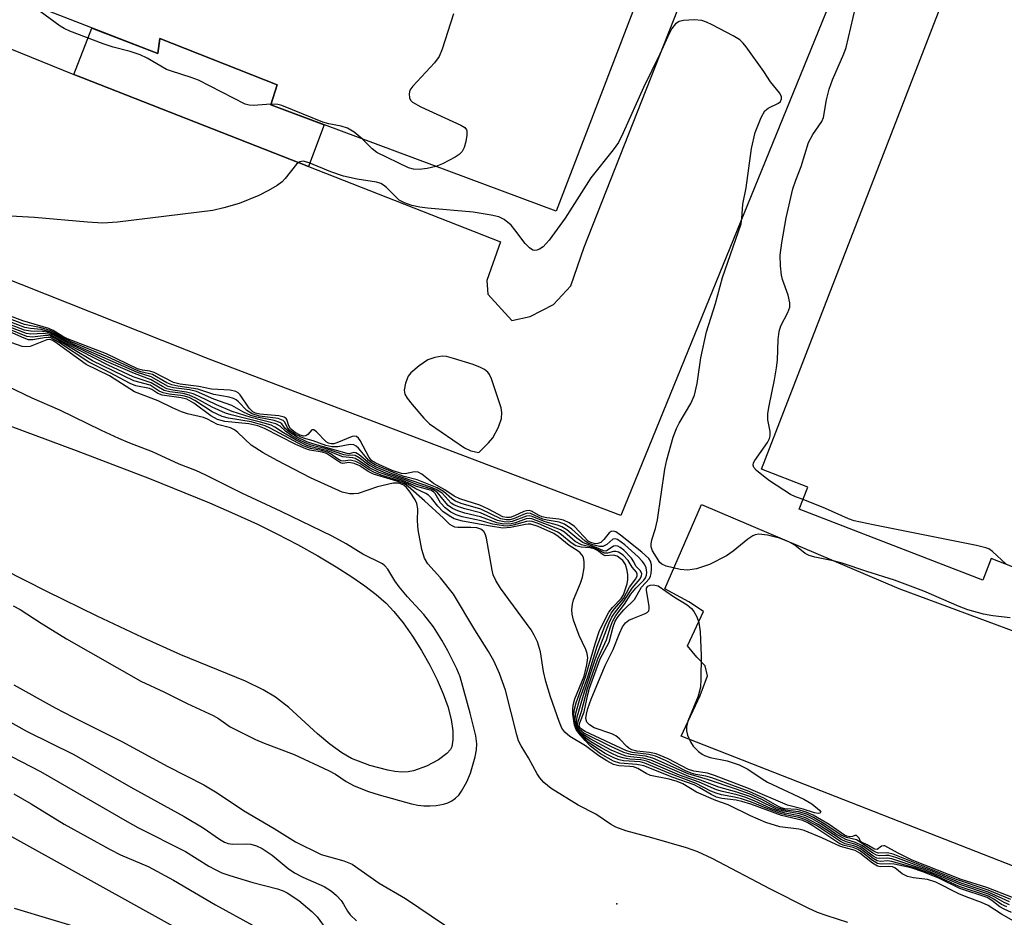
# Model space of a CAD drawing. Units: inches. Extents: x 1249766 to 1255766, y 537453 to 541454.
# Drawn here: x 1252054 to 1252236, y 537642 to 537808 of the extents above; entities that cross this region are included whole.
import ezdxf

# ---------------------------------------------------------------- set-up
doc = ezdxf.new("R2010")
doc.units = ezdxf.units.IN
doc.header["$MEASUREMENT"] = 0
for name, color, linetype in [('BLDG-Footprint', 5, 'Continuous'), ('ELEV-Spot Elevation', 7, 'Continuous'), ('HYDRO-Water Body', 4, 'Continuous'), ('NTRL-Trees', 3, 'Continuous'), ('TRANS-Non Street Sidewalk', 7, 'Continuous'), ('TRANS-Parking Lot', 4, 'Continuous'), ('Undefined', 1, 'Continuous')]:
    doc.layers.add(name, color=color, linetype=linetype)

msp = doc.modelspace()

# ---------------------------------------------------------------- linework, layer by layer
at = {"layer": 'BLDG-Footprint'}
for points, elevation in [([(1252193.68, 537877.98), (1252153.12, 537772.19), (1252100.44, 537791.8), (1252101.65, 537795.48), (1252079.97, 537804.02), (1252079.57, 537801.26), (1251993.39, 537834.71), (1251994.23, 537837.79), (1251973.05, 537845.19), (1251972.43, 537842.33), (1251934.89, 537858.2), (1251913.05, 537955.02), (1251924.24, 537984.13)], 460.97), ([(1252252.53, 537860.7), (1252290.09, 537846.15), (1252289.03, 537843.41), (1252296.09, 537840.68), (1252287.19, 537817.69), (1252280.53, 537820.27), (1252278.55, 537815.18), (1252286.04, 537812.28), (1252255.38, 537733.12), (1252249.88, 537735.25), (1252247.36, 537728.76), (1252251.48, 537727.17), (1252242.7, 537704.51), (1252233.38, 537708.12), (1252231.83, 537704.11), (1252197.98, 537717.22), (1252199.55, 537721.28), (1252190.97, 537724.6), (1252243.51, 537860.24), (1252251.2, 537857.27)], 463.1)]:
    msp.add_lwpolyline(points, close=True, dxfattribs=dict(at, elevation=elevation))
at = {"layer": 'ELEV-Spot Elevation'}
msp.add_point((1252164.29, 537644.44, 443.43), dxfattribs=at)
at = {"layer": 'HYDRO-Water Body'}
msp.add_lwpolyline([(1252044.79, 537735.35), (1252064.54, 537728.07), (1252078.07, 537722.9), (1252089.15, 537718.4), (1252093.77, 537716.39), (1252098, 537714.45), (1252101.57, 537712.69), (1252105.39, 537710.68), (1252109.1, 537708.61), (1252112.48, 537706.6), (1252115.39, 537704.75), (1252117.78, 537703.09), (1252119.92, 537701.47), (1252121.71, 537699.9), (1252123.15, 537698.37), (1252124.86, 537696.24), (1252126.57, 537693.8), (1252128.23, 537691.16), (1252129.77, 537688.44), (1252131.14, 537685.73), (1252132.27, 537683.16), (1252133.11, 537680.84), (1252133.71, 537678.42), (1252134.01, 537676.32), (1252134.06, 537674.68), (1252133.84, 537673.38), (1252133.58, 537672.89), (1252132.95, 537672.15), (1252131.41, 537670.99), (1252129.18, 537669.81), (1252126.8, 537668.93), (1252125.77, 537668.75), (1252124.6, 537668.73), (1252123.34, 537668.84), (1252122.02, 537669.07), (1252118.69, 537669.96), (1252115.32, 537671.25), (1252113.53, 537672.25), (1252111.33, 537673.86), (1252109.08, 537675.79), (1252103.79, 537680.61), (1252101.3, 537682.56), (1252099.06, 537683.88), (1252095.76, 537685.47), (1252083.84, 537690.36), (1252076.76, 537693.56), (1252068.4, 537697.51), (1252059.09, 537702.06), (1252051.1, 537706.11)], dxfattribs=at)
at = {"layer": 'NTRL-Trees'}
msp.add_lwpolyline([(1252384.09, 537458.83), (1252382.49, 537453.63), (1251980.52, 537453.67), (1251948.52, 537548.05), (1251935.91, 537589.83), (1251934.04, 537619.66), (1251925.38, 537655.72), (1251927.55, 537688.18), (1251939.09, 537702.6), (1251956.4, 537701.16), (1252009.05, 537680.97), (1252081.89, 537640.58), (1252152.57, 537601.63), (1252228.3, 537571.34), (1252319.9, 537525.18), (1252356.68, 537497.77)], close=True, dxfattribs=at)
at = {"layer": 'TRANS-Non Street Sidewalk'}
msp.add_lwpolyline([(1252107.4, 537780.42), (1252065.67, 537796.79), (1252064.12, 537797.42), (1252067.44, 537805.97), (1252079.57, 537801.26), (1252079.97, 537804.02), (1252101.65, 537795.48), (1252100.44, 537791.8), (1252110.27, 537788.14)], close=True, dxfattribs=at)
at = {"layer": 'TRANS-Parking Lot'}
msp.add_lwpolyline([(1252250.67, 537646.21), (1252176.2, 537675.38), (1252179.66, 537682.87), (1252181.03, 537686.5), (1252180.6, 537688.32), (1252179.09, 537689.94), (1252177.34, 537692), (1252180.28, 537698.37), (1252177.61, 537700.12), (1252173.19, 537702.53), (1252179.94, 537718.09), (1252216.33, 537702.6), (1252241.58, 537693.24)], dxfattribs=at)
for points in [[(1251999.69, 537823.62, 0), (1252064.12, 537797.42, 0), (1252065.67, 537796.79, 0), (1252107.4, 537780.42, 0), (1252142.82, 537766.53, 0), (1252140.3, 537759.42, 0), (1252140.51, 537756.87, 0), (1252144.92, 537752.05, 0), (1252148.32, 537752.75, 0), (1252152.63, 537754.95, 0), (1252155.83, 537758.42, 0), (1252158.29, 537765.55, 0), (1252176.37, 537811.46, 0)], [(1252207.29, 537819.75, 0), (1252165.03, 537716.03, 0), (1252089.07, 537744.91, 0), (1252006.79, 537777.56, 0), (1251939.7, 537802.95, 0), (1251919.87, 537811.19, 0)]]:
    msp.add_polyline3d(points, dxfattribs=at)
at = {"layer": 'Undefined'}
for points, elevation in [([(1252100.48, 537791.92), (1252097.25, 537791.69), (1252096.45, 537791.75), (1252095.69, 537791.96), (1252087.11, 537796.33), (1252085.77, 537796.85), (1252082.13, 537797.99), (1252081.22, 537798.34), (1252077.62, 537800.41), (1252076.34, 537801.02), (1252074.52, 537801.67), (1252071.34, 537802.45), (1252069.49, 537803.04), (1252063.35, 537805.39), (1252062.3, 537805.89), (1252061.55, 537806.35), (1252056.06, 537810.39)], 462), ([(1252134.16, 537808.57), (1252132.04, 537802.09), (1252131.51, 537800.73), (1252130.67, 537799.55), (1252126.63, 537795.28), (1252126.11, 537794.52), (1252125.97, 537793.82), (1252126.05, 537793.11), (1252126.23, 537792.69), (1252126.59, 537792.32), (1252128.13, 537791.47), (1252135.53, 537788.05), (1252136.23, 537787.6), (1252136.54, 537787.22), (1252136.62, 537787), (1252136.65, 537786.22), (1252136.46, 537785.07), (1252136.16, 537783.93), (1252135.79, 537783.19), (1252135.19, 537782.63), (1252134.46, 537782.18), (1252132.11, 537780.95), (1252130.92, 537780.45)], 462), ([(1252198.67, 537719), (1252197.29, 537719.48), (1252196.34, 537719.92), (1252192.46, 537722.45), (1252191.35, 537723.29), (1252190.08, 537724.37), (1252189.6, 537724.93), (1252189.45, 537725.32), (1252189.53, 537725.76), (1252189.77, 537726.2), (1252192.08, 537729.53), (1252192.45, 537730.27), (1252192.6, 537730.78), (1252192.59, 537731.56), (1252192.15, 537733.69), (1252192.17, 537734.85), (1252192.4, 537736.27), (1252193.43, 537741.06), (1252193.79, 537743.29), (1252193.95, 537744.69), (1252194.1, 537748.54), (1252194.23, 537749.97), (1252194.54, 537751.04), (1252195.84, 537753.5), (1252196.2, 537754.48), (1252196.21, 537755.31), (1252195.93, 537756.72), (1252194.89, 537759.6), (1252194.69, 537760.4), (1252194.51, 537762.08), (1252194.46, 537764.05), (1252194.73, 537766.36), (1252195.57, 537770.96), (1252196.8, 537776.3), (1252197.33, 537777.92), (1252198.33, 537780.44), (1252199.68, 537784.86), (1252200.47, 537786.34), (1252202.12, 537788.73), (1252202.47, 537789.49), (1252203.02, 537792.75), (1252203.47, 537794.72), (1252204.08, 537796.39), (1252206.19, 537801.19), (1252206.63, 537802.37), (1252208.35, 537809.78)], 462), ([(1252236.88, 537697.17), (1252233.7, 537697.53), (1252231.97, 537697.86), (1252229.09, 537698.67), (1252227.47, 537699.29), (1252220.93, 537702.1), (1252215.52, 537704.15), (1252210.41, 537705.74), (1252205.86, 537707.29), (1252204.24, 537707.71), (1252200.86, 537708.38), (1252199.77, 537708.67), (1252199.04, 537709.02), (1252197.16, 537710.56), (1252196.19, 537711.13), (1252194.3, 537711.86), (1252192.08, 537712.43), (1252190.53, 537712.61), (1252189.85, 537712.51), (1252189.39, 537712.33), (1252188.46, 537711.69), (1252185.75, 537709.47), (1252184.53, 537708.64), (1252181.38, 537707), (1252178.98, 537706.2), (1252177.39, 537705.96), (1252175.96, 537706.1), (1252173.38, 537706.72), (1252172.63, 537707.05), (1252172.24, 537707.39), (1252170.86, 537709.52), (1252170.65, 537710.25), (1252170.62, 537710.76), (1252170.76, 537711.54), (1252171.45, 537713.63), (1252171.81, 537715.24), (1252173.17, 537724.62), (1252173.51, 537726.34), (1252174.72, 537730.5), (1252175.29, 537732.12), (1252175.8, 537733.11), (1252177.97, 537736.72), (1252178.62, 537738.25), (1252179.14, 537740.39), (1252179.78, 537745.14), (1252180.85, 537749.93), (1252182.54, 537755.19), (1252183.83, 537759.94), (1252187.23, 537769.86), (1252187.4, 537770.82), (1252187.54, 537773.46), (1252188.19, 537776.48), (1252189.18, 537783.76), (1252189.82, 537786.7), (1252190.91, 537789.45), (1252191.63, 537790.68), (1252192.25, 537791.17), (1252194.16, 537792.11), (1252194.49, 537792.44), (1252194.69, 537792.91), (1252194.68, 537793.33), (1252194.35, 537794.03), (1252192.68, 537796.08), (1252191.45, 537797.93), (1252188.18, 537802.52), (1252187.63, 537803.2), (1252187, 537803.78), (1252185.77, 537804.53), (1252181.87, 537806.57), (1252180.82, 537807.07), (1252180.01, 537807.35), (1252178.6, 537807.48), (1252176.59, 537807.38), (1252175.8, 537807.19), (1252175.11, 537806.74), (1252174.48, 537805.9), (1252173.71, 537804.44), (1252172.25, 537801.18), (1252169.22, 537794.98), (1252165.49, 537786.62), (1252164.59, 537784.83), (1252163.64, 537783.49), (1252159.53, 537778.33), (1252154.78, 537770.89), (1252151.81, 537766.87), (1252150.69, 537765.59), (1252150.01, 537765.16), (1252149.54, 537764.98), (1252149.07, 537764.95), (1252148.83, 537765.01), (1252148.17, 537765.44), (1252147.37, 537766.26), (1252145.51, 537768.76), (1252144.8, 537769.59), (1252143.49, 537770.63), (1252142.51, 537771.12), (1252141.14, 537771.46), (1252137.77, 537772.01), (1252129.34, 537772.72), (1252127.93, 537772.92), (1252126.5, 537773.27), (1252125.11, 537773.71), (1252124.12, 537774.24), (1252121.78, 537776.56), (1252121.22, 537777.01), (1252120.74, 537777.28), (1252119.97, 537777.53), (1252116.41, 537778.11), (1252113.86, 537778.68), (1252111.54, 537779.43), (1252107.55, 537781.14), (1252106.4, 537781.42), (1252105.8, 537781.3), (1252105.21, 537780.87), (1252103.12, 537778.19), (1252102.54, 537777.58), (1252101.59, 537776.9), (1252100.05, 537776.01), (1252098.22, 537775.08), (1252094.58, 537773.61), (1252091.76, 537772.78), (1252089.76, 537772.31), (1252072.13, 537770.16), (1252069.47, 537769.96), (1252066.63, 537770.14), (1252056.82, 537771.05), (1252051.31, 537771.35)], 460), ([(1252117.31, 537785.52), (1252115.82, 537786.78), (1252114.59, 537787.5), (1252113.46, 537787.85), (1252111.17, 537788.28), (1252110.06, 537788.6), (1252102.5, 537791.71), (1252101.73, 537791.89), (1252100.48, 537791.92)], 462), ([(1252130.92, 537780.45), (1252129.3, 537780.08), (1252127.82, 537779.89), (1252126.77, 537779.94), (1252125.83, 537780.21), (1252120.04, 537783.03), (1252119.15, 537783.7), (1252117.31, 537785.52)], 462), ([(1252237.33, 537645.62), (1252232.58, 537647.43), (1252227.85, 537648.9), (1252218.83, 537652.48), (1252216.08, 537653.82), (1252213.75, 537655.1), (1252213.56, 537655.14), (1252213.16, 537655.08), (1252212.32, 537654.44), (1252211.85, 537654.51), (1252210.51, 537655.3), (1252209.47, 537655.8), (1252209.3, 537655.95), (1252209.02, 537656.55), (1252208.51, 537657), (1252208.23, 537657.01), (1252207.79, 537656.82), (1252207.33, 537656.77), (1252206.76, 537656.88), (1252206.34, 537657.06), (1252203.5, 537659.05), (1252200.51, 537660.76), (1252199.27, 537661.35), (1252197.59, 537661.8), (1252195.33, 537661.97), (1252194.64, 537662.12), (1252193.89, 537662.48), (1252191.42, 537663.94), (1252188.74, 537665.16), (1252181.84, 537667.68), (1252180.72, 537667.99), (1252178.86, 537668.28), (1252178.03, 537668.52), (1252176.99, 537668.97), (1252173.26, 537670.85), (1252171.41, 537671.66), (1252170.21, 537671.96), (1252167.12, 537672.35), (1252165.94, 537672.73), (1252158.43, 537676.21), (1252157.58, 537676.78), (1252157.38, 537677.17), (1252157.49, 537677.81), (1252158.25, 537679.81), (1252158.94, 537683.03), (1252159.28, 537684.18), (1252161.25, 537689.59), (1252162.89, 537692.71), (1252163.62, 537695.53), (1252163.99, 537696.56), (1252164.54, 537697.43), (1252165.57, 537698.68), (1252167.57, 537700.56), (1252168.86, 537702.85), (1252170.31, 537704.42), (1252170.54, 537704.86), (1252170.66, 537705.35), (1252170.73, 537706.14), (1252170.69, 537706.93), (1252170.5, 537707.62), (1252170.2, 537708.1), (1252168.94, 537709.28), (1252165.01, 537712.41), (1252164.11, 537713.02), (1252163.68, 537713.18), (1252163.26, 537713.12), (1252162.91, 537712.85), (1252161.9, 537711.63), (1252161.34, 537711.09), (1252160.79, 537710.87), (1252160.28, 537710.86), (1252159.49, 537711.05), (1252159, 537711.34), (1252156.46, 537714.03), (1252155.49, 537714.71), (1252154.45, 537715.22), (1252153.63, 537715.4), (1252151.37, 537715.64), (1252150.54, 537715.8), (1252149.94, 537716.03), (1252148.58, 537716.83), (1252148.12, 537716.97), (1252147.64, 537716.94), (1252147.15, 537716.78), (1252145.4, 537715.97), (1252144.63, 537715.7), (1252143.95, 537715.66), (1252143.27, 537715.84), (1252140.59, 537717.25), (1252139.01, 537717.99), (1252135.36, 537719.15), (1252134.29, 537719.6), (1252132.55, 537720.8), (1252130.49, 537721.94), (1252128.31, 537723.69), (1252127.64, 537724.06), (1252126.95, 537724.11), (1252125.24, 537723.73), (1252124.55, 537723.79), (1252122.87, 537724.36), (1252119.85, 537725.68), (1252119.12, 537726.15), (1252118.62, 537726.74), (1252116.94, 537729.88), (1252116.64, 537730.31), (1252116.27, 537730.6), (1252115.95, 537730.68), (1252115.48, 537730.62), (1252112.61, 537729.45), (1252112.09, 537729.3), (1252111.59, 537729.25), (1252111.1, 537729.37), (1252110.65, 537729.66), (1252108.89, 537731.5), (1252108.36, 537731.87), (1252108.04, 537731.83), (1252107.3, 537731.02), (1252106.94, 537730.77), (1252106.57, 537730.72), (1252105.88, 537730.9), (1252104.94, 537731.39), (1252104.11, 537732.03), (1252103.76, 537732.62), (1252103.42, 537733.79), (1252103.3, 537733.97), (1252102.94, 537734.21), (1252101.92, 537734.44), (1252098.44, 537734.76), (1252097.61, 537734.94), (1252097.14, 537735.16), (1252096.43, 537735.85), (1252094.81, 537738.3), (1252094.44, 537738.69), (1252094, 537738.96), (1252092.95, 537739.17), (1252089.53, 537739.37), (1252087.16, 537739.83), (1252083.69, 537740.27), (1252082.48, 537740.56), (1252078.92, 537742.45), (1252078.12, 537742.7), (1252076.76, 537742.87), (1252075.84, 537743.12), (1252070.1, 537745.89), (1252062.94, 537748.64), (1252062.04, 537749.08), (1252060.27, 537750.2), (1252059.5, 537750.56), (1252054.7, 537751.96), (1252048.58, 537754.24)], 458), ([(1252237.02, 537645.21), (1252232.83, 537646.96), (1252226.99, 537648.9), (1252215.31, 537653.6), (1252214.23, 537653.85), (1252212.6, 537653.79), (1252212.21, 537653.87), (1252211.59, 537654.2), (1252208.52, 537656.22), (1252206.71, 537656.64), (1252205.71, 537657.08), (1252202.88, 537659.02), (1252200.59, 537660.34), (1252199.34, 537660.95), (1252197.8, 537661.41), (1252195.34, 537661.73), (1252194.27, 537661.99), (1252193.5, 537662.32), (1252191.04, 537663.68), (1252188.91, 537664.64), (1252186.33, 537665.57), (1252181.04, 537667.33), (1252177.45, 537668.38), (1252170.97, 537671.31), (1252169.57, 537671.64), (1252166.89, 537671.96), (1252165.61, 537672.34), (1252163.06, 537673.51), (1252158.23, 537675.92), (1252157.4, 537676.58), (1252157.16, 537677), (1252157.07, 537677.38), (1252157.15, 537678.04), (1252157.78, 537679.89), (1252158.89, 537684.13), (1252160.81, 537689.61), (1252162.41, 537693.15), (1252163.13, 537695.54), (1252163.5, 537696.51), (1252164.12, 537697.6), (1252165.71, 537699.72), (1252166.91, 537701.54), (1252167.82, 537702.66), (1252169.26, 537704.13), (1252169.57, 537704.55), (1252169.76, 537705.03), (1252169.81, 537705.56), (1252169.7, 537706.38), (1252169.4, 537707.07), (1252169, 537707.63), (1252168.22, 537708.43), (1252165.75, 537710.64), (1252164.42, 537711.64), (1252163.97, 537711.78), (1252163.59, 537711.7), (1252162.48, 537710.69), (1252161.75, 537710.34), (1252161.11, 537710.35), (1252159.9, 537710.63), (1252159.15, 537710.9), (1252158.45, 537711.32), (1252156, 537713.56), (1252154.67, 537714.45), (1252153.66, 537714.81), (1252151.46, 537715.2), (1252150.66, 537715.41), (1252148.36, 537716.45), (1252147.88, 537716.47), (1252147.36, 537716.36), (1252145.23, 537715.45), (1252144.57, 537715.27), (1252143.85, 537715.23), (1252142.91, 537715.45), (1252139.21, 537717.21), (1252135.56, 537718.3), (1252134.51, 537718.71), (1252133.88, 537719.11), (1252132.32, 537720.5), (1252131.17, 537721.13), (1252127.47, 537722.66), (1252125.05, 537723.28), (1252123.73, 537723.72), (1252119.71, 537725.39), (1252118.97, 537725.82), (1252118.45, 537726.25), (1252116.63, 537728.48), (1252116.22, 537728.85), (1252115.79, 537729.08), (1252115.09, 537729.16), (1252112.81, 537728.71), (1252111.72, 537728.72), (1252110.63, 537728.97), (1252108.27, 537729.82), (1252106.47, 537730.31), (1252105, 537731.02), (1252103.96, 537731.73), (1252103.5, 537732.22), (1252103.01, 537733.3), (1252102.72, 537733.61), (1252101.78, 537733.93), (1252098.37, 537734.39), (1252097, 537734.79), (1252096.04, 537735.41), (1252094.48, 537737.03), (1252094.06, 537737.38), (1252093.59, 537737.64), (1252092.76, 537737.87), (1252089.92, 537738.37), (1252086.99, 537739.39), (1252083.26, 537739.9), (1252082.16, 537740.15), (1252081.28, 537740.55), (1252078.64, 537742.04), (1252076.46, 537742.57), (1252075.69, 537742.85), (1252070.33, 537745.32), (1252063.46, 537748.14), (1252061.95, 537748.89), (1252060.47, 537749.82), (1252059.71, 537750.21), (1252058.07, 537750.7), (1252055.02, 537751.3), (1252049.25, 537753.44)], 456), ([(1252236.76, 537644.77), (1252232.86, 537646.58), (1252227.65, 537648.29), (1252222.52, 537650.46), (1252215.82, 537652.97), (1252214.51, 537653.32), (1252213.95, 537653.36), (1252212.69, 537653.27), (1252212.25, 537653.37), (1252211.56, 537653.76), (1252209.64, 537655.12), (1252208.34, 537655.74), (1252206.58, 537656.31), (1252205.86, 537656.63), (1252204.68, 537657.34), (1252202.07, 537659.1), (1252200.36, 537660.08), (1252199.21, 537660.63), (1252198, 537661.01), (1252195.11, 537661.5), (1252193.79, 537661.89), (1252190.39, 537663.54), (1252188.82, 537664.22), (1252186.42, 537665.04), (1252183.15, 537665.96), (1252179.77, 537667.23), (1252177.59, 537667.92), (1252170.6, 537670.95), (1252169.16, 537671.3), (1252166.89, 537671.53), (1252166.05, 537671.68), (1252165.02, 537672.03), (1252163.27, 537672.79), (1252159.39, 537674.85), (1252157.91, 537675.8), (1252157.38, 537676.33), (1252157.1, 537676.74), (1252156.92, 537677.19), (1252156.83, 537677.91), (1252156.99, 537678.92), (1252158.33, 537683.54), (1252160.38, 537689.66), (1252162.9, 537696.27), (1252163.41, 537697.32), (1252163.86, 537698.02), (1252165.6, 537700.24), (1252167.15, 537702.63), (1252168.61, 537704.35), (1252168.88, 537704.91), (1252168.9, 537705.31), (1252168.7, 537705.85), (1252167.83, 537706.73), (1252167.45, 537707.51), (1252166.99, 537708.18), (1252165.58, 537709.66), (1252164.93, 537710.18), (1252164.47, 537710.4), (1252164.07, 537710.46), (1252163.69, 537710.38), (1252162.52, 537709.57), (1252162.26, 537709.5), (1252161.86, 537709.55), (1252160.51, 537710.18), (1252158.78, 537710.74), (1252158.04, 537711.08), (1252156.9, 537711.87), (1252155.1, 537713.43), (1252154.18, 537713.99), (1252153.38, 537714.29), (1252151.1, 537714.87), (1252148.67, 537715.9), (1252148.14, 537715.99), (1252147.63, 537715.94), (1252144.97, 537714.96), (1252144.26, 537714.84), (1252143.52, 537714.86), (1252142.29, 537715.16), (1252139.13, 537716.54), (1252136.24, 537717.3), (1252134.94, 537717.72), (1252134.22, 537718.05), (1252133.76, 537718.36), (1252132.04, 537720.17), (1252130.98, 537720.88), (1252129.94, 537721.3), (1252123.14, 537723.63), (1252119.88, 537724.97), (1252118.65, 537725.64), (1252116.74, 537727.24), (1252116.13, 537727.61), (1252115.75, 537727.67), (1252114.88, 537727.45), (1252114.51, 537727.48), (1252108.2, 537729.28), (1252107.08, 537729.66), (1252105.31, 537730.51), (1252103.9, 537731.4), (1252103.12, 537732.11), (1252102.5, 537732.99), (1252102.1, 537733.24), (1252101.06, 537733.55), (1252097.89, 537734.18), (1252096.77, 537734.53), (1252095.43, 537735.13), (1252093.25, 537736.36), (1252089.94, 537737.51), (1252086.73, 537738.91), (1252085.42, 537739.22), (1252082.46, 537739.6), (1252081.49, 537739.88), (1252078.38, 537741.62), (1252075.87, 537742.45), (1252064.37, 537747.47), (1252062.07, 537748.59), (1252060.43, 537749.59), (1252059.67, 537749.96), (1252058.08, 537750.37), (1252056.08, 537750.55), (1252055.05, 537750.75), (1252049.84, 537752.68)], 454), ([(1252236.77, 537644.24), (1252235.76, 537644.64), (1252234.08, 537645.63), (1252232.88, 537646.2), (1252227.58, 537647.96), (1252223.14, 537649.92), (1252220.8, 537650.84), (1252215.07, 537652.73), (1252214.22, 537652.84), (1252212.75, 537652.76), (1252212.3, 537652.86), (1252211.63, 537653.23), (1252209.32, 537654.93), (1252208.24, 537655.42), (1252206.65, 537655.88), (1252205.73, 537656.28), (1252201.44, 537659.07), (1252199.15, 537660.29), (1252197.96, 537660.67), (1252195.39, 537661.15), (1252194.33, 537661.44), (1252192.74, 537662), (1252189.76, 537663.38), (1252188.12, 537664.02), (1252186.49, 537664.52), (1252183.78, 537665.13), (1252182.68, 537665.47), (1252179.5, 537666.86), (1252175.87, 537668.18), (1252169.85, 537670.73), (1252168.75, 537670.97), (1252166.69, 537671.12), (1252165.68, 537671.27), (1252164.57, 537671.62), (1252163.23, 537672.2), (1252161.41, 537673.17), (1252159.48, 537674.33), (1252158.56, 537674.96), (1252157.9, 537675.53), (1252157.32, 537676.19), (1252156.87, 537676.92), (1252156.66, 537677.72), (1252156.61, 537678.57), (1252156.76, 537679.62), (1252157.54, 537682.4), (1252158.93, 537686.32), (1252160.69, 537691.94), (1252162.08, 537695.62), (1252163.28, 537698.01), (1252163.9, 537698.85), (1252165.52, 537700.76), (1252166.66, 537702.82), (1252167.8, 537704.35), (1252168.07, 537704.91), (1252168.08, 537705.25), (1252167.94, 537705.59), (1252167.13, 537706.53), (1252166.42, 537707.76), (1252165.47, 537708.74), (1252164.6, 537709.27), (1252164.14, 537709.39), (1252163.69, 537709.42), (1252162.6, 537709.08), (1252162.04, 537709.08), (1252160.17, 537710.12), (1252157.8, 537710.67), (1252156.6, 537711.29), (1252154.62, 537712.96), (1252153.92, 537713.42), (1252148.62, 537715.44), (1252148.14, 537715.5), (1252147.59, 537715.43), (1252145.58, 537714.73), (1252144.78, 537714.54), (1252143.44, 537714.48), (1252142.13, 537714.72), (1252139.15, 537715.83), (1252136.28, 537716.49), (1252134.93, 537716.9), (1252133.95, 537717.35), (1252133.17, 537717.93), (1252132.47, 537718.67), (1252131.16, 537720.34), (1252130.35, 537720.87), (1252127.41, 537721.76), (1252125.06, 537722.69), (1252121.96, 537723.76), (1252120.05, 537724.54), (1252118.55, 537725.31), (1252116.78, 537726.68), (1252116.01, 537727.11), (1252115.57, 537727.18), (1252114.7, 537727.15), (1252113.94, 537727.26), (1252110.92, 537728.28), (1252107.9, 537729.04), (1252106.92, 537729.38), (1252105.61, 537730.01), (1252104.33, 537730.78), (1252103.14, 537731.61), (1252102.17, 537732.52), (1252101.37, 537732.94), (1252096.81, 537734.13), (1252093.32, 537735.21), (1252090.43, 537736.44), (1252087.13, 537738.09), (1252086.13, 537738.52), (1252084.91, 537738.83), (1252082.34, 537739.18), (1252081.23, 537739.45), (1252080.43, 537739.84), (1252078.38, 537741.1), (1252075.32, 537742.26), (1252070.11, 537744.47), (1252063.02, 537747.87), (1252059.87, 537749.62), (1252059.11, 537749.86), (1252058.32, 537749.99), (1252056.12, 537750.03), (1252055, 537750.24), (1252050.42, 537751.96)], 452), ([(1252236.27, 537643.86), (1252235.26, 537644.33), (1252233.87, 537645.3), (1252232.91, 537645.83), (1252227.48, 537647.64), (1252222.7, 537649.81), (1252219.51, 537651.02), (1252215.06, 537652.26), (1252214.2, 537652.33), (1252213.03, 537652.24), (1252212.33, 537652.36), (1252211.62, 537652.77), (1252209.19, 537654.62), (1252208.25, 537655.05), (1252206.47, 537655.52), (1252205.59, 537655.9), (1252201.12, 537658.86), (1252199, 537659.98), (1252197.89, 537660.34), (1252195.66, 537660.78), (1252194.34, 537661.15), (1252191.86, 537662.04), (1252189.15, 537663.19), (1252187.31, 537663.81), (1252186.04, 537664.11), (1252183.59, 537664.53), (1252182.63, 537664.81), (1252181.68, 537665.23), (1252178.96, 537666.63), (1252173.92, 537668.5), (1252169.5, 537670.4), (1252168.59, 537670.6), (1252165.56, 537670.79), (1252164.75, 537670.97), (1252163.72, 537671.34), (1252162.13, 537672.17), (1252160.4, 537673.23), (1252159.05, 537674.2), (1252158.06, 537675.15), (1252157.18, 537676.2), (1252156.78, 537676.88), (1252156.49, 537677.96), (1252156.39, 537679.38), (1252156.5, 537680.35), (1252156.8, 537681.52), (1252158.55, 537686.28), (1252160.28, 537692.38), (1252161.06, 537694.67), (1252162.01, 537696.71), (1252162.84, 537698.22), (1252163.48, 537699.06), (1252165.08, 537700.76), (1252165.56, 537701.45), (1252166.2, 537703.46), (1252166.33, 537704.26), (1252166.32, 537705.12), (1252166.21, 537705.94), (1252165.93, 537707), (1252165.41, 537707.75), (1252164.36, 537708.53), (1252163.68, 537708.76), (1252162.18, 537708.6), (1252161.76, 537708.78), (1252160.73, 537709.59), (1252160.09, 537709.93), (1252159.32, 537710.09), (1252157.7, 537710.22), (1252156.73, 537710.48), (1252155.85, 537711), (1252154.12, 537712.5), (1252153.42, 537712.98), (1252149.77, 537714.57), (1252148.69, 537714.93), (1252148.13, 537715), (1252147.65, 537714.95), (1252145.2, 537714.26), (1252144.17, 537714.11), (1252143.36, 537714.12), (1252141.44, 537714.43), (1252139.29, 537715.1), (1252135.78, 537715.83), (1252134.66, 537716.17), (1252133.65, 537716.67), (1252132.61, 537717.47), (1252131.79, 537718.42), (1252130.78, 537720.14), (1252130.55, 537720.39), (1252130.11, 537720.66), (1252127.33, 537721.42), (1252124.8, 537722.53), (1252120.46, 537724), (1252118.63, 537724.86), (1252116.73, 537726.17), (1252116.01, 537726.57), (1252115.58, 537726.7), (1252113.71, 537726.89), (1252110.8, 537728.05), (1252107.83, 537728.73), (1252107.07, 537728.98), (1252105.1, 537729.96), (1252102.8, 537731.3), (1252101.2, 537732.36), (1252100.49, 537732.69), (1252098.57, 537733.27), (1252093.16, 537734.61), (1252092.07, 537734.96), (1252089.61, 537736.01), (1252086.62, 537737.73), (1252085.39, 537738.27), (1252084.25, 537738.53), (1252081.82, 537738.84), (1252080.77, 537739.11), (1252078.36, 537740.55), (1252075.06, 537741.63), (1252070.41, 537743.8), (1252062.88, 537747.68), (1252059.82, 537749.38), (1252059.31, 537749.53), (1252058.51, 537749.63), (1252056.18, 537749.5), (1252055.35, 537749.62), (1252050.97, 537751.26)], 450), ([(1252237.12, 537642.82), (1252235.76, 537643.41), (1252234.99, 537643.84), (1252233.5, 537645.06), (1252232.65, 537645.57), (1252227.61, 537647.24), (1252223.82, 537649.08), (1252220.8, 537650.32), (1252218.64, 537651.04), (1252215.49, 537651.73), (1252214.62, 537651.83), (1252213.1, 537651.73), (1252212.38, 537651.86), (1252211.46, 537652.41), (1252209.68, 537653.84), (1252208.83, 537654.42), (1252207.89, 537654.79), (1252206.25, 537655.16), (1252205.43, 537655.51), (1252200.5, 537658.81), (1252199.56, 537659.35), (1252198.64, 537659.77), (1252194.67, 537660.73), (1252189.02, 537662.78), (1252187.35, 537663.32), (1252186.35, 537663.53), (1252183.71, 537663.86), (1252182.71, 537664.11), (1252181.73, 537664.58), (1252179.47, 537665.91), (1252178.55, 537666.37), (1252174.68, 537667.75), (1252169.27, 537669.85), (1252168.01, 537670.14), (1252164.85, 537670.37), (1252163.7, 537670.73), (1252161.27, 537672.1), (1252159.45, 537673.48), (1252158.43, 537674.54), (1252157.29, 537675.88), (1252156.81, 537676.6), (1252156.5, 537677.39), (1252156.19, 537679.42), (1252156.16, 537680.3), (1252156.25, 537681.08), (1252156.58, 537682.22), (1252158.26, 537686.44), (1252158.77, 537688.54), (1252158.94, 537689.8), (1252158.84, 537690.58), (1252158.59, 537691.34), (1252157.36, 537693.95), (1252156.31, 537696.72), (1252156.03, 537697.85), (1252156.01, 537698.64), (1252156.12, 537699.7), (1252156.29, 537700.49), (1252157.62, 537703.6), (1252157.96, 537704.68), (1252158.28, 537706.38), (1252158.29, 537707.51), (1252158.13, 537708.31), (1252157.88, 537708.76), (1252157.55, 537709.16), (1252157.15, 537709.5), (1252155.48, 537710.5), (1252153.48, 537712.17), (1252152.67, 537712.71), (1252149.79, 537714.02), (1252148.46, 537714.44), (1252147.95, 537714.48), (1252147.42, 537714.41), (1252144.69, 537713.82), (1252143.28, 537713.75), (1252140.98, 537714.06), (1252135.83, 537715.04), (1252134.3, 537715.47), (1252133.34, 537715.98), (1252132.2, 537716.82), (1252131.3, 537717.78), (1252130.12, 537719.26), (1252129.52, 537719.8), (1252129.05, 537720.09), (1252127.2, 537720.95), (1252125.75, 537721.83), (1252124.8, 537722.28), (1252120.8, 537723.52), (1252119.48, 537724.03), (1252118.52, 537724.53), (1252116.89, 537725.62), (1252116.14, 537726.01), (1252115.12, 537726.25), (1252113.85, 537726.09), (1252113.39, 537726.15), (1252112.75, 537726.49), (1252111.47, 537727.42), (1252110.88, 537727.72), (1252109.79, 537728.05), (1252107.75, 537728.41), (1252106.4, 537728.92), (1252100.35, 537732.14), (1252099.41, 537732.57), (1252096.81, 537733.33), (1252092.61, 537734.03), (1252091.49, 537734.33), (1252089.61, 537735.16), (1252086.42, 537737.25), (1252085.41, 537737.8), (1252084.28, 537738.13), (1252081.69, 537738.44), (1252080.58, 537738.67), (1252079.87, 537739), (1252078.16, 537740.07), (1252075.15, 537740.87), (1252067.54, 537744.59), (1252060.55, 537748.76), (1252059.77, 537749.12), (1252058.92, 537749.27), (1252056.48, 537748.98), (1252055.42, 537749.08), (1252051.77, 537750.52)], 448), ([(1252238.83, 537640.48), (1252235.26, 537642.51), (1252232.81, 537644.09), (1252231.57, 537644.68), (1252228.77, 537645.69), (1252227.41, 537646.26), (1252223.17, 537648.45), (1252221.66, 537648.92), (1252219.06, 537649.22), (1252217.95, 537649.46), (1252216.97, 537649.98), (1252215.62, 537651.04), (1252215.15, 537651.23), (1252214.44, 537651.31), (1252212.91, 537651.26), (1252212.42, 537651.38), (1252211.46, 537651.95), (1252209.15, 537653.79), (1252208.29, 537654.29), (1252205.55, 537654.98), (1252202.15, 537656.62), (1252198.9, 537657.96), (1252197.88, 537658.18), (1252194.38, 537658.6), (1252191.83, 537659.42), (1252188.95, 537660.64), (1252184.83, 537662.66), (1252182.58, 537663.48), (1252179.01, 537665.05), (1252176.47, 537666.55), (1252175.42, 537667), (1252173.97, 537667.44), (1252170.49, 537668.09), (1252169.7, 537668.45), (1252168.19, 537669.36), (1252167.4, 537669.67), (1252166.7, 537669.77), (1252164.67, 537669.85), (1252163.68, 537670.14), (1252162.44, 537670.81), (1252161, 537671.74), (1252158.53, 537673.57), (1252155.6, 537675.26), (1252154.68, 537676.07), (1252154.16, 537676.85), (1252153.65, 537678.03), (1252152.06, 537682.62), (1252151.19, 537685.45), (1252150.75, 537687.28), (1252150.19, 537690.9), (1252149.66, 537692.75), (1252149.07, 537693.98), (1252148.49, 537694.95), (1252142.83, 537702.64), (1252141.95, 537704.08), (1252141.51, 537705.12), (1252141.28, 537705.97), (1252140.28, 537711.87), (1252140.03, 537712.68), (1252139.76, 537713.12), (1252139.19, 537713.55), (1252138.45, 537713.77), (1252137.34, 537713.87), (1252134.97, 537713.86), (1252134.42, 537713.93), (1252133.93, 537714.12), (1252133.5, 537714.42), (1252132.34, 537715.59), (1252128.83, 537718.77), (1252125.82, 537721.39), (1252125.23, 537721.81), (1252123.69, 537722.42), (1252119.42, 537723.66), (1252118.4, 537724.17), (1252116.86, 537725.22), (1252115.84, 537725.67), (1252114.83, 537725.86), (1252113.73, 537725.67), (1252113.3, 537725.78), (1252110.71, 537727.48), (1252109.9, 537727.73), (1252107.67, 537728.09), (1252106.93, 537728.33), (1252105.09, 537729.18), (1252099.27, 537732.09), (1252098.06, 537732.59), (1252096.39, 537732.95), (1252091.97, 537733.37), (1252090.63, 537733.74), (1252089.38, 537734.44), (1252086.24, 537736.75), (1252084.98, 537737.5), (1252083.93, 537737.78), (1252080.4, 537738.25), (1252079.62, 537738.56), (1252078.52, 537739.3), (1252078.06, 537739.51), (1252075.54, 537740), (1252074.49, 537740.43), (1252070.7, 537742.45), (1252066.86, 537744.31), (1252061.25, 537748.04), (1252059.88, 537748.8), (1252059.02, 537748.91), (1252056.54, 537748.46), (1252055.73, 537748.48), (1252054.92, 537748.74), (1252052.26, 537749.91)], 446), ([(1252206.94, 537640.99), (1252203.13, 537642.19), (1252201.31, 537642.83), (1252199.59, 537643.62), (1252192.68, 537647.13), (1252181.89, 537652.8), (1252179.25, 537654.03), (1252177.15, 537654.78), (1252170.79, 537656.61), (1252165.97, 537657.88), (1252164.11, 537658.55), (1252163.12, 537659.11), (1252160.4, 537660.94), (1252157.15, 537662.63), (1252152.21, 537665.69), (1252150.86, 537666.8), (1252150.08, 537667.68), (1252149.61, 537668.38), (1252148, 537671.34), (1252146.62, 537673.55), (1252146.17, 537674.47), (1252145.82, 537675.58), (1252143.77, 537683.86), (1252142.64, 537686.93), (1252141.58, 537689.26), (1252140.6, 537690.99), (1252138.09, 537694.99), (1252134.14, 537701.57), (1252131.76, 537704.57), (1252129.43, 537707.17), (1252128.8, 537708.17), (1252128.32, 537709.79), (1252127.62, 537713.44), (1252127.51, 537715.06), (1252127.55, 537717.28), (1252127.4, 537718.3), (1252127.08, 537718.96), (1252126.15, 537720.38), (1252125.47, 537721.24), (1252125.02, 537721.63), (1252124.1, 537721.99), (1252123.03, 537722.02), (1252120.15, 537721.36), (1252116.54, 537720.13), (1252115.75, 537720.04), (1252114.96, 537720.06), (1252113.61, 537720.38), (1252107.77, 537723), (1252101.6, 537726.2), (1252099.05, 537727.64), (1252096.83, 537729.03), (1252094.36, 537731.34), (1252093.72, 537731.84), (1252093.03, 537732.25), (1252090.59, 537732.87), (1252088.78, 537733.81), (1252088.02, 537734.11), (1252085.05, 537734.83), (1252083.95, 537735.2), (1252082.31, 537735.89), (1252079.65, 537737.2), (1252075.31, 537738.88), (1252070.7, 537741.84), (1252066.39, 537743.92), (1252061.02, 537747.81), (1252060.19, 537748.34), (1252059.69, 537748.5), (1252059.14, 537748.46), (1252056.05, 537747.23), (1252055.35, 537747.14), (1252054.57, 537747.24), (1252052.67, 537747.93)], 444), ([(1252052.87, 537699.38), (1252054.2, 537698.74), (1252058.06, 537696.18), (1252062.73, 537693.29), (1252076.45, 537685.47), (1252080.7, 537683.53), (1252085.04, 537681.39), (1252089.81, 537679.17), (1252090.8, 537678.6), (1252092.96, 537677.1), (1252097.62, 537674.73), (1252099.21, 537674.05), (1252104.74, 537671.99), (1252111.12, 537669.03), (1252112.4, 537668.34), (1252114.36, 537667), (1252115.83, 537666.22), (1252118.48, 537665.14), (1252120.44, 537664.51), (1252126.44, 537662.86), (1252127.58, 537662.61), (1252128.66, 537662.49), (1252129.82, 537662.47), (1252130.95, 537662.57), (1252132.33, 537662.81), (1252133.13, 537663.04), (1252133.86, 537663.42), (1252134.53, 537663.89), (1252135.12, 537664.47), (1252135.62, 537665.18), (1252136.64, 537666.95), (1252137.29, 537668.54), (1252138.17, 537671.55), (1252138.41, 537672.86), (1252138.48, 537673.91), (1252138.29, 537675.4), (1252137.26, 537679.61), (1252135.38, 537686.27), (1252134.76, 537687.78), (1252133.12, 537691.11), (1252132.03, 537693.09), (1252130.46, 537695.51), (1252128.7, 537697.8), (1252125.67, 537701.08), (1252124.15, 537702.88), (1252123.32, 537704.03), (1252122.04, 537706.17), (1252121.49, 537706.8), (1252121.07, 537707.13), (1252117.44, 537708.94), (1252114.36, 537710.83), (1252111.78, 537712.24), (1252102.36, 537716.79), (1252095.08, 537720.18), (1252088.43, 537723.51), (1252086.61, 537724.33), (1252083.56, 537725.54), (1252078.63, 537727.78), (1252074.44, 537729.38), (1252072.38, 537730.27), (1252069.23, 537731.72), (1252061.49, 537735.51), (1252056.4, 537737.71), (1252050.43, 537740.55)], 442), ([(1252236.13, 537707.05), (1252233.62, 537709.42), (1252232.95, 537709.89), (1252232.43, 537710.12), (1252230.7, 537710.54), (1252211.58, 537714.33), (1252208.13, 537715.07), (1252207.03, 537715.45), (1252202.79, 537717.37), (1252198.67, 537719)], 462), ([(1252053.02, 537684.82), (1252060.68, 537680.6), (1252063.95, 537678.88), (1252072.94, 537674.37), (1252081.44, 537669.76), (1252088.07, 537666.37), (1252090.52, 537664.9), (1252095.42, 537661.65), (1252101.04, 537658.33), (1252104.98, 537655.86), (1252109.72, 537653.53), (1252113.9, 537652.38), (1252115.49, 537651.73), (1252120.42, 537648.24), (1252125.29, 537645.41), (1252141.96, 537634.18)], 444), ([(1252045.09, 537682), (1252055.51, 537676.21), (1252064.12, 537671.95), (1252074.59, 537665.96), (1252084.44, 537660.54), (1252087.97, 537658.45), (1252091, 537656.34), (1252091.92, 537655.79), (1252092.56, 537655.53), (1252093.42, 537655.4), (1252095.9, 537655.5), (1252096.73, 537655.43), (1252097.83, 537655.13), (1252098.85, 537654.65), (1252100.71, 537653.4), (1252103.68, 537650.97), (1252104.83, 537650.16), (1252106.34, 537649.36), (1252110.28, 537647.59), (1252111.62, 537646.74), (1252112.54, 537645.95), (1252113.42, 537645.01), (1252113.88, 537644.37), (1252114.61, 537643.04), (1252115.11, 537642.41), (1252116.28, 537641.26)], 446), ([(1252049.09, 537673.36), (1252057.97, 537668.83), (1252073.91, 537659.6), (1252075.92, 537658.5), (1252084.68, 537654.06), (1252088.98, 537651.39), (1252090.17, 537650.74), (1252091.39, 537650.16), (1252092.86, 537649.62), (1252097.13, 537648.33), (1252101.68, 537647.22), (1252102.73, 537646.84), (1252103.49, 537646.48), (1252105.6, 537645.05), (1252107.99, 537643.01), (1252108.98, 537642.01), (1252110.81, 537639.55)], 448), ([(1252053.01, 537664.7), (1252056.23, 537662.86), (1252062.34, 537659.14), (1252070.79, 537654.44), (1252072.69, 537653.49), (1252077.82, 537651.28), (1252082.49, 537648.78), (1252090.22, 537644.25), (1252097.2, 537640.44)], 450), ([(1252067.03, 537639.41), (1252053.17, 537643.54)], 450)]:
    msp.add_lwpolyline(points, dxfattribs=dict(at, elevation=elevation))
for points, elevation in [([(1252132.04, 537745.43), (1252130.72, 537745.23), (1252129.45, 537744.77), (1252127.8, 537743.66), (1252126.26, 537742.39), (1252125.77, 537741.75), (1252125.29, 537740.48), (1252125.06, 537739.17), (1252125.18, 537738.41), (1252125.6, 537737.68), (1252126.52, 537736.51), (1252128.67, 537733.98), (1252129.73, 537732.99), (1252136.19, 537728.55), (1252137.39, 537728), (1252138.83, 537727.69), (1252140.63, 537729.45), (1252141.39, 537730.36), (1252142.45, 537732.37), (1252143.03, 537733.95), (1252143.1, 537735.03), (1252142.94, 537735.89), (1252141.2, 537741.29), (1252140.82, 537742.06), (1252140.49, 537742.49), (1252139.88, 537742.98), (1252139.17, 537743.38), (1252137.78, 537743.91), (1252134.16, 537745.04), (1252132.84, 537745.37)], 458), ([(1252201.44, 537661.1), (1252200.77, 537661.2), (1252198.68, 537661.89), (1252195.82, 537662.64), (1252188.58, 537665.69), (1252182.34, 537668.12), (1252181.01, 537668.52), (1252178.5, 537668.92), (1252177.51, 537669.2), (1252173.75, 537671.15), (1252171.58, 537672.09), (1252170.36, 537672.36), (1252168, 537672.61), (1252167.07, 537672.83), (1252166.5, 537673.13), (1252166.13, 537673.42), (1252164.88, 537674.78), (1252164.11, 537675.42), (1252163.36, 537675.78), (1252160.14, 537676.9), (1252159.27, 537677.44), (1252158.78, 537677.94), (1252158.61, 537678.61), (1252158.7, 537679.4), (1252158.96, 537680.48), (1252159.56, 537682.19), (1252162.18, 537688.36), (1252163.65, 537691.36), (1252164.77, 537694.26), (1252165.34, 537695.5), (1252165.92, 537696.27), (1252166.51, 537696.72), (1252167.27, 537697.08), (1252169.43, 537697.89), (1252169.87, 537698.14), (1252170.18, 537698.46), (1252170.27, 537698.86), (1252170.24, 537699.32), (1252169.76, 537702.23), (1252169.79, 537702.68), (1252170.05, 537703.05), (1252170.48, 537703.23), (1252170.99, 537703.28), (1252171.96, 537703.1), (1252174.78, 537701.14), (1252177.28, 537699.55), (1252178.06, 537698.91), (1252178.54, 537698.33), (1252179.05, 537697.34), (1252179.43, 537696.29), (1252179.67, 537694.59), (1252179.86, 537690.26), (1252179.83, 537685.85), (1252179.73, 537684.39), (1252179.29, 537682.7), (1252177.39, 537678.13), (1252177.14, 537677.08), (1252177.17, 537676.33), (1252177.37, 537675.55), (1252177.92, 537674.29), (1252178.42, 537673.52), (1252179.37, 537672.52), (1252180.02, 537672.02), (1252180.49, 537671.77), (1252181.53, 537671.44), (1252184.65, 537670.78), (1252186.88, 537670.09), (1252188.46, 537669.27), (1252191.11, 537667.46), (1252192.13, 537666.86), (1252198.84, 537663.71), (1252200.28, 537662.84), (1252201.73, 537661.7), (1252201.95, 537661.31), (1252201.78, 537661.17)], 460)]:
    msp.add_lwpolyline(points, close=True, dxfattribs=dict(at, elevation=elevation))

doc.saveas('drawing.dxf')
